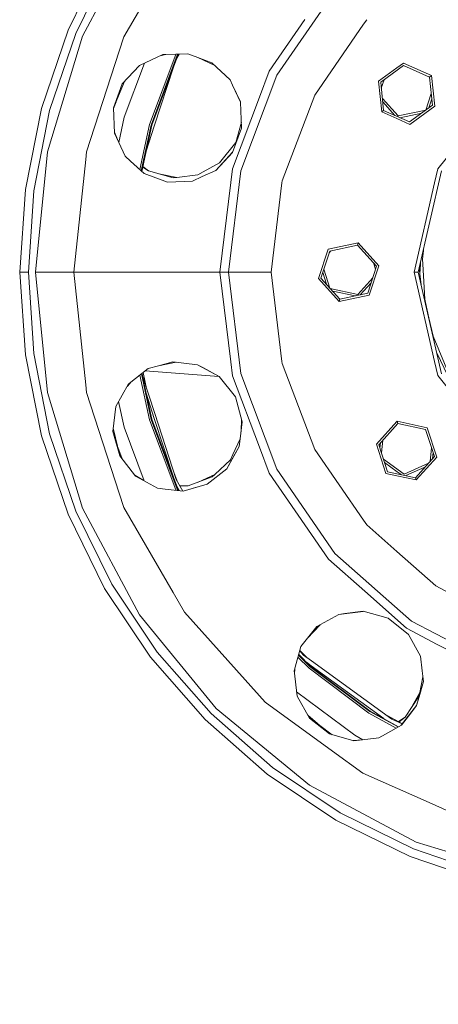
# Model space of a CAD drawing. Units: millimetres. Extents: x 456 to 9385, y -370 to 4022.
# Drawn here: x 1118 to 1315, y 476 to 940 of the extents above; entities that cross this region are included whole.
import ezdxf

# ---------------------------------------------------------------- set-up
doc = ezdxf.new("R2010")
doc.units = ezdxf.units.MM
doc.layers.add('1', color=7, linetype='Continuous', true_color=0xffffff)
doc.styles.add('blockfont', font='simplex.shx')
doc.dimstyles.get("Standard").update_dxf_attribs({"dimtxt": 0.18, "dimasz": 0.18, "dimexe": 0.18, "dimexo": 0.0625, "dimgap": 0.09, "dimtad": 0, "dimtih": 1, "dimtoh": 1, "dimdec": 4, "dimzin": 0, "dimdsep": 46, "dimtxsty": 'Standard', "dimcen": 0.09, "dimadec": 0, "dimazin": 0, "dimtfac": 1, "dimtdec": 4, "dimtofl": 0, "dimtmove": 0, "dimatfit": 3, "dimfxl": 1, "dimtolj": 1, "dimtzin": 0, "dimarcsym": 0})

# ---------------------------------------------------------------- blocks, each defined once
blk = doc.blocks.new('_U5')
at = {"layer": '1', "color": 18, "lineweight": 13}
for p, q in [((655.399906, 1198.920759), (655.399906, 116.461749)), ((1415.574299, 279.257722), (1415.574299, 116.461749)), ((655.399906, 119.636749), (839.524603, 119.636749)), ((1415.574299, 119.636749), (1231.449603, 119.636749)), ((871.476686, 44.636749), (846.476686, 44.636749)), ((846.476686, 44.636749), (846.476686, -49.113251)), ((1048.664186, 44.636749), (1023.664186, 44.636749)), ((1048.664186, -49.113251), (1048.664186, 44.636749)), ((846.476686, -49.113251), (871.476686, -49.113251)), ((1023.664186, -49.113251), (1048.664186, -49.113251))]:
    blk.add_line(p, q, dxfattribs=at)
at = {"layer": '1', "color": 18, "lineweight": 70}
for points in [[(655.399906, 119.636749), (705.399857, 133.034208), (705.399956, 106.239289)], [(1415.574299, 119.636749), (1365.574348, 106.239289), (1365.57425, 133.034208)]]:
    blk.add_solid(points, dxfattribs=at)
at = {"layer": '1', "color": 18, "linetype": 'Continuous', "lineweight": 13, "char_height": 50, "attachment_point": 7, "line_spacing_factor": 0.903614, "style": 'blockfont'}
for s, insert in [('\\W1.3523;29.9', (843.762103, 80.740915)), ('\\W1.1484;BA', (1128.55377, 80.740915)), ('\\W1.1628;760', (871.001686, -41.134085))]:
    blk.add_mtext(s, dxfattribs=dict(at, insert=insert))
blk = doc.blocks.new('_U6')
at = {"layer": '1', "color": 18, "lineweight": 13}
for p, q in [((655.399906, 1198.920759), (655.399906, -333.538251)), ((9165.063649, 1011.112455), (9165.063649, -333.538251)), ((655.399906, -330.363251), (4829.425528, -330.363251)), ((9165.063649, -330.363251), (4991.038028, -330.363251))]:
    blk.add_line(p, q, dxfattribs=at)
at = {"layer": '1', "color": 18, "lineweight": 70}
for points in [[(655.399906, -330.363251), (705.399857, -316.965792), (705.399956, -343.760711)], [(9165.063649, -330.363251), (9115.063699, -343.760711), (9115.0636, -316.965792)]]:
    blk.add_solid(points, dxfattribs=at)
at = {"layer": '1', "color": 18, "linetype": 'Continuous', "lineweight": 13, "insert": (4833.663028, -369.259085), "char_height": 50, "attachment_point": 7, "line_spacing_factor": 0.903614, "style": 'blockfont'}
blk.add_mtext('\\W1.1836;OAL', dxfattribs=at)

msp = doc.modelspace()

# ---------------------------------------------------------------- linework, layer by layer
at = {"layer": '1', "color": 18, "linetype": 'Continuous', "lineweight": 13}
for p, q in [((1147.345173, 931.94934), (1174.174416, 982.143424)), ((1140.546429, 934.76548), (1157.768833, 969.689213)), ((1166.855919, 931.581818), (1189.988243, 971.648417)), ((1161.200392, 967.708014), (1144.207108, 933.249138)), ((1238.907921, 913.566791), (1266.231406, 953.151487)), ((1235.319006, 915.450417), (1252.052653, 939.693175)), ((1256.734478, 904.210709), (1279.732334, 937.528931)), ((1279.732334, 937.528931), (1281.209659, 939.668963)), ((1128.029692, 897.892557), (1140.546429, 934.76548)), ((1147.345173, 931.94934), (1130.823719, 877.485596)), ((1144.207108, 933.249138), (1131.857264, 896.867)), ((1166.855919, 931.581818), (1164.662468, 924.831651)), ((1149.267542, 877.450489), (1164.662468, 924.831651)), ((1174.162972, 918.169223), (1185.227024, 923.216484)), ((1191.227543, 923.301004), (1178.929913, 890.330218)), ((1191.999066, 922.948562), (1179.743874, 890.091263)), ((1192.233193, 922.84169), (1179.990876, 890.018724)), ((1183.974344, 922.645029), (1185.862172, 923.092447)), ((1185.227024, 923.216484), (1185.599673, 923.229657)), ((1185.599673, 923.229657), (1196.903574, 923.62877)), ((1185.862172, 923.092447), (1186.588445, 923.264568)), ((1191.298453, 923.430867), (1191.227543, 923.301004)), ((1191.741546, 921.523533), (1192.874874, 923.486526)), ((1192.281376, 923.465571), (1191.999066, 922.948562)), ((1192.579608, 923.476101), (1192.233193, 922.84169)), ((1196.903574, 923.62877), (1201.594698, 921.887122)), ((1196.903574, 923.62877), (1201.596912, 921.886105)), ((1166.09894, 909.461401), (1174.162972, 918.169223)), ((1167.020428, 893.827222), (1176.49657, 919.233776)), ((1208.19627, 919.436239), (1201.594698, 921.887122)), ((1209.435054, 918.286365), (1201.594698, 921.887122)), ((1208.19627, 919.436239), (1216.843951, 911.409222)), ((1298.588145, 918.124877), (1287.768948, 910.264336)), ((1298.468697, 919.261597), (1295.394289, 917.027913)), ((1311.729777, 913.357399), (1298.468697, 919.261597)), ((1310.804951, 912.685536), (1298.588145, 918.124877)), ((1190.149551, 917.255224), (1181.174862, 889.634036)), ((1221.851933, 868.593477), (1238.907921, 913.566791)), ((1235.319006, 915.450417), (1230.686056, 903.234325)), ((1295.394289, 917.027913), (1286.724913, 910.729252)), ((1310.804951, 912.685536), (1311.729777, 913.357399)), ((1313.247073, 898.920797), (1311.729777, 913.357399)), ((1167.198618, 910.648872), (1161.943543, 898.228787)), ((1161.943543, 898.228787), (1166.09894, 909.461401)), ((1216.843951, 911.409222), (1218.047488, 908.841573)), ((1216.843951, 911.409222), (1218.040812, 908.844493)), ((1221.745716, 900.905625), (1218.040812, 908.844493)), ((1221.743452, 900.955282), (1218.047488, 908.841573)), ((1288.242209, 896.292649), (1286.724913, 910.729252)), ((1289.167034, 896.964513), (1287.768948, 910.264336)), ((1287.817655, 909.800991), (1288.029786, 910.453844)), ((1289.392038, 911.44357), (1288.072042, 907.381038)), ((1310.625203, 912.765566), (1310.819185, 912.550127)), ((1312.203038, 899.385713), (1310.804951, 912.685536)), ((1256.734478, 904.210709), (1241.399395, 863.775454)), ((1311.622788, 904.905554), (1309.102404, 897.148572)), ((1161.957796, 897.882383), (1163.154391, 901.090562)), ((1217.916596, 869.563483), (1230.686056, 903.234325)), ((1221.743452, 900.955282), (1221.745716, 900.905625)), ((1221.745716, 900.905625), (1222.303498, 888.668679)), ((1296.021569, 894.368194), (1288.57003, 902.643744)), ((1294.482618, 894.597833), (1288.746089, 900.96891)), ((1312.203038, 899.385713), (1301.383841, 891.525172)), ((1313.247073, 898.920797), (1301.503289, 890.388452)), ((1311.877201, 902.485353), (1310.458208, 898.118031)), ((1120.432961, 859.701298), (1128.029692, 897.892557)), ((1131.857264, 896.867), (1124.361622, 859.184109)), ((1162.438261, 886.205576), (1161.943543, 898.228787)), ((1289.167034, 896.964513), (1288.242209, 896.292649)), ((1288.242209, 896.292649), (1295.394289, 893.10839)), ((1301.383841, 891.525172), (1289.167034, 896.964513)), ((1295.892217, 893.970231), (1296.021569, 894.368194)), ((1309.102404, 897.148572), (1296.021569, 894.368194)), ((1307.163895, 895.724592), (1296.867448, 893.536025)), ((1335.704672, 895.824216), (1314.664709, 869.440757)), ((1164.428036, 881.910347), (1167.020428, 893.827222)), ((1178.929913, 890.330218), (1174.321265, 869.144214)), ((1179.743874, 890.091263), (1175.043214, 868.48217)), ((1179.990876, 890.018724), (1175.262192, 868.281361)), ((1181.174862, 889.634036), (1177.339143, 877.82893)), ((1219.517338, 881.838225), (1222.17705, 891.442766)), ((1219.517338, 881.838225), (1222.178226, 891.416955)), ((1295.394289, 893.10839), (1301.503289, 890.388452)), ((1162.41803, 886.697259), (1164.133678, 882.545763)), ((1167.40309, 875.488244), (1162.438261, 886.205576)), ((1222.303498, 888.668679), (1218.024838, 877.237283)), ((1211.873029, 872.266098), (1219.517338, 881.838225)), ((1211.918938, 872.291528), (1219.517338, 881.838225)), ((1125.245201, 820.845209), (1130.823719, 877.485596)), ((1148.896801, 873.923264), (1149.267542, 877.450489)), ((1218.033501, 877.260429), (1210.084069, 868.728243)), ((1210.084069, 868.728243), (1218.024838, 877.237283)), ((1143.318045, 820.845209), (1148.896801, 873.923264)), ((1167.40309, 875.488244), (1170.020211, 873.088382)), ((1176.366675, 867.268525), (1170.020211, 873.088382)), ((1211.918938, 872.291528), (1204.209673, 868.021213)), ((1175.709613, 870.338115), (1178.41922, 868.484698)), ((1175.758929, 870.564819), (1178.41922, 868.484698)), ((1187.343466, 863.268755), (1176.346918, 867.286643)), ((1176.366675, 867.268525), (1183.068144, 864.826582)), ((1178.41922, 868.484698), (1190.022099, 865.238689)), ((1191.699135, 865.440749), (1183.241176, 867.135713)), ((1201.733935, 866.649769), (1191.697829, 865.44101)), ((1191.699135, 865.440749), (1201.733935, 866.649769)), ((1201.733935, 866.649769), (1204.209673, 868.021213)), ((1210.084069, 868.728243), (1203.719961, 865.807675)), ((1216.054308, 820.845209), (1221.851933, 868.593477)), ((1217.916596, 869.563483), (1217.130291, 863.087855)), ((1305.477965, 820.845209), (1316.380846, 868.614219)), ((1314.664709, 869.440757), (1313.15695, 862.835132)), ((1187.343466, 863.268755), (1183.068144, 864.826582)), ((1187.343466, 863.268755), (1199.193289, 863.73031)), ((1187.343466, 863.268755), (1199.154246, 863.712393)), ((1191.699135, 865.440749), (1190.022099, 865.238689)), ((1199.154246, 863.712393), (1203.719961, 865.807675)), ((1212.000954, 820.845209), (1217.130291, 863.087855)), ((1236.18685, 820.845209), (1241.285193, 862.835132)), ((1241.285193, 862.835132), (1241.399395, 863.775454)), ((1303.573, 820.845209), (1313.15695, 862.835132)), ((1117.886412, 820.845209), (1120.432961, 859.701298)), ((1124.361622, 859.184109), (1121.84869, 820.845209)), ((1277.18507, 834.650837), (1262.986052, 831.632756)), ((1276.831734, 833.563767), (1277.18507, 834.650837)), ((1286.898243, 823.86329), (1277.18507, 834.650837)), ((1258.500445, 817.827128), (1262.986052, 831.632756)), ((1259.618389, 818.064772), (1263.750899, 830.78333)), ((1264.299882, 830.900021), (1263.500261, 830.011946)), ((1276.831734, 833.563767), (1263.750899, 830.78333)), ((1285.78006, 823.625647), (1276.831734, 833.563767)), ((1307.444203, 827.02937), (1307.900536, 831.052981)), ((1307.900536, 831.052981), (1307.992272, 831.861191)), ((1284.365875, 825.196258), (1285.32813, 822.234741)), ((1306.529019, 825.450212), (1306.487429, 824.593924)), ((1307.444203, 827.02937), (1307.581532, 824.574016)), ((1117.886412, 820.845209), (1119.046795, 820.845209)), ((1117.886412, 820.845209), (1120.432961, 781.98912)), ((1119.046795, 820.845209), (1121.84869, 820.845209)), ((1121.84869, 820.845209), (1124.361622, 782.506309)), ((1125.245201, 820.845209), (1133.369553, 820.845209)), ((1130.823719, 764.204822), (1125.245201, 820.845209)), ((1143.318045, 820.845209), (1133.369553, 820.845209)), ((1143.318045, 820.845209), (1178.976405, 820.845209)), ((1148.896801, 767.767154), (1143.318045, 820.845209)), ((1178.976405, 820.845209), (1212.000954, 820.845209)), ((1212.000954, 820.845209), (1216.054308, 820.845209)), ((1217.130291, 778.602563), (1212.000954, 820.845209)), ((1216.054308, 820.845209), (1224.966395, 820.845209)), ((1221.851933, 773.096941), (1216.054308, 820.845209)), ((1224.966395, 820.845209), (1236.18685, 820.845209)), ((1236.18685, 820.845209), (1241.285193, 778.855287)), ((1260.452827, 820.632906), (1262.229592, 815.164738)), ((1263.858136, 813.356057), (1260.973286, 822.234715)), ((1285.78006, 823.625647), (1281.647551, 810.907029)), ((1286.898243, 823.86329), (1282.412398, 810.057662)), ((1303.573, 820.845209), (1313.15695, 778.855287)), ((1305.477965, 820.845209), (1303.573, 820.845209)), ((1305.477965, 820.845209), (1316.380846, 773.076199)), ((1306.255867, 820.435106), (1305.820114, 822.344276)), ((1306.255867, 820.435106), (1305.820114, 822.344276)), ((1306.332609, 824.58968), (1306.21587, 823.111378)), ((1306.332334, 821.808446), (1306.21587, 823.111378)), ((1306.229699, 822.021268), (1306.21587, 823.111378)), ((1306.229699, 822.021268), (1306.302012, 821.263865)), ((1306.305992, 821.335348), (1306.229699, 822.021268)), ((1306.233513, 820.033632), (1306.487429, 824.593924)), ((1306.421903, 823.417091), (1306.344414, 824.641399)), ((1308.499205, 808.173619), (1307.581532, 824.574016)), ((1268.213618, 807.039581), (1258.500445, 817.827128)), ((1268.566716, 808.126651), (1259.618389, 818.064772)), ((1284.007994, 818.171761), (1276.999819, 810.388349)), ((1283.255994, 815.857332), (1278.124477, 810.158187)), ((1306.233513, 820.033632), (1306.79653, 815.068153)), ((1306.233513, 820.033632), (1306.646647, 815.72484)), ((1276.999819, 810.388349), (1264.052263, 813.140457)), ((1275.722974, 809.647739), (1265.179147, 811.888926)), ((1281.647551, 810.907029), (1268.566716, 808.126651)), ((1282.412398, 810.057662), (1268.213618, 807.039581)), ((1268.566716, 808.126651), (1268.213618, 807.039581)), ((1277.142384, 809.949439), (1276.999819, 810.388349)), ((1308.499205, 808.173619), (1308.880913, 806.507848)), ((1310.505497, 799.416743), (1308.880913, 806.507848)), ((1312.486994, 790.768586), (1310.505497, 799.416743)), ((1312.486994, 790.768586), (1312.85249, 789.890788)), ((1313.251364, 788.932584), (1312.85249, 789.890788)), ((1319.749462, 773.326181), (1313.251364, 788.932584)), ((1314.078111, 783.165219), (1319.565403, 771.804713)), ((1128.029692, 743.797861), (1120.432961, 781.98912)), ((1124.361622, 782.506309), (1131.857264, 744.823419)), ((1183.07029, 776.815794), (1189.85163, 778.713308)), ((1183.07029, 776.815794), (1191.530129, 778.511135)), ((1189.85163, 778.713308), (1201.56585, 777.302347)), ((1217.916596, 772.126935), (1217.130291, 778.602563)), ((1241.399395, 777.914964), (1241.285193, 778.855287)), ((1313.15695, 778.855287), (1314.664709, 772.249661)), ((1169.340718, 768.500231), (1178.251374, 775.467418)), ((1176.90105, 774.411608), (1211.524672, 771.785876)), ((1178.251374, 775.467418), (1183.072668, 776.816271)), ((1178.251374, 775.467418), (1183.07029, 776.815794)), ((1201.56585, 777.302347), (1204.048741, 775.932394)), ((1201.56585, 777.302347), (1211.70537, 771.685783)), ((1211.674321, 771.724664), (1204.048741, 775.932394)), ((1241.399395, 777.914964), (1256.734478, 737.47959)), ((1174.34947, 772.416544), (1178.929913, 751.3602)), ((1175.089556, 772.995212), (1179.743874, 751.599155)), ((1175.314037, 773.170733), (1179.990876, 751.671694)), ((1175.450367, 773.277328), (1175.578463, 772.058569)), ((1181.342709, 754.318081), (1175.578463, 772.058569)), ((1177.507004, 766.123143), (1175.877974, 773.611671)), ((1211.674321, 771.724664), (1219.349253, 762.113892)), ((1230.686056, 738.456033), (1217.916596, 772.126935)), ((1238.907921, 728.123568), (1221.851933, 773.096941)), ((1314.664709, 772.249661), (1335.704672, 745.866202)), ((1149.267542, 764.23993), (1148.896801, 767.767154)), ((1163.062918, 757.684074), (1169.046986, 768.270575)), ((1168.369132, 767.071374), (1169.633973, 768.543623)), ((1169.046986, 768.270575), (1169.340718, 768.500231)), ((1169.633973, 768.543623), (1170.12047, 769.109914)), ((1130.823719, 764.204822), (1147.345173, 709.741019)), ((1164.662468, 716.858767), (1149.267542, 764.23993)), ((1164.377918, 760.010459), (1167.020428, 747.863196)), ((1177.339169, 763.861368), (1181.174862, 752.056383)), ((1219.349253, 762.113892), (1222.607004, 750.350617)), ((1161.657202, 745.899342), (1163.062918, 757.684074)), ((1178.929913, 751.3602), (1191.227543, 718.389414)), ((1179.743874, 751.599155), (1191.999066, 718.741797)), ((1179.990876, 751.671694), (1192.233193, 718.848728)), ((1190.149418, 724.435553), (1181.174862, 752.056383)), ((1191.440213, 723.241232), (1181.342709, 754.318081)), ((1222.038205, 745.779776), (1222.297589, 751.467874)), ((1222.062706, 745.980027), (1222.303029, 751.44823)), ((1295.500386, 750.670992), (1295.394289, 750.553213)), ((1309.699166, 747.65297), (1295.500386, 750.670992)), ((1295.853484, 749.583982), (1295.500386, 750.670992)), ((1161.848933, 747.506707), (1164.897787, 734.36942)), ((1167.020428, 747.863196), (1176.415183, 722.674847)), ((1222.600381, 750.374532), (1221.629154, 742.436545)), ((1221.633239, 742.445298), (1222.607004, 750.350617)), ((1295.394289, 750.553213), (1285.787213, 739.883445)), ((1295.853484, 749.583982), (1286.905157, 739.645742)), ((1308.934319, 746.803544), (1295.853484, 749.583982)), ((1308.934319, 746.803544), (1313.066828, 734.084986)), ((1309.699166, 747.65297), (1314.184773, 733.847283)), ((1140.546429, 706.924938), (1128.029692, 743.797861)), ((1131.857264, 744.823419), (1144.207108, 708.44128)), ((1164.897787, 734.36942), (1161.657202, 745.899342)), ((1221.629154, 742.436545), (1218.208897, 735.107563)), ((1221.184122, 738.799237), (1221.633239, 742.445297)), ((1221.629154, 742.436543), (1221.184122, 738.799237)), ((1288.782356, 741.730607), (1288.157978, 735.789957)), ((1165.995717, 732.981987), (1163.94178, 738.488784)), ((1221.184122, 738.799237), (1215.289938, 728.316925)), ((1221.184122, 738.799237), (1217.752325, 732.695721)), ((1230.686056, 738.456033), (1235.319006, 726.239942)), ((1279.732334, 704.161428), (1256.734478, 737.47959)), ((1290.27282, 726.077817), (1285.787213, 739.883445)), ((1291.037667, 726.927184), (1286.905157, 739.645742)), ((1287.405911, 738.104579), (1287.655515, 740.479108)), ((1311.708606, 738.265164), (1311.031704, 731.824726)), ((1172.365057, 724.93317), (1164.897787, 734.36942)), ((1217.012036, 732.542895), (1209.603077, 725.665832)), ((1209.60437, 725.666426), (1217.012036, 732.542895)), ((1215.289938, 728.316925), (1217.752325, 732.695721)), ((1217.012036, 732.542895), (1218.208897, 735.107563)), ((1298.755991, 725.827239), (1289.120367, 732.828027)), ((1313.066828, 734.084986), (1304.118502, 724.146746)), ((1314.184773, 733.847283), (1304.4716, 723.059677)), ((1312.460737, 735.950342), (1312.15868, 733.076374)), ((1205.995905, 721.015833), (1215.310936, 728.354264)), ((1205.995905, 721.015833), (1215.289938, 728.316925)), ((1266.231406, 688.538931), (1238.907921, 728.123568)), ((1295.562136, 726.924203), (1289.640799, 731.2263)), ((1310.232064, 730.936625), (1298.755991, 725.827239)), ((1308.6037, 729.128122), (1299.581411, 725.111142)), ((1172.059775, 725.31895), (1175.886615, 722.969573)), ((1182.681191, 719.180964), (1172.365057, 724.93317)), ((1191.90932, 722.428721), (1190.317523, 726.696509)), ((1191.440213, 723.241232), (1194.568961, 717.822126)), ((1197.071659, 720.323347), (1208.366263, 724.517129)), ((1201.763889, 722.065611), (1209.60437, 725.666426)), ((1208.366263, 724.517129), (1209.60437, 725.666426)), ((1252.052653, 701.997183), (1235.319006, 726.239942)), ((1290.27282, 726.077817), (1295.394289, 724.989198)), ((1304.118502, 724.146746), (1291.037667, 726.927184)), ((1304.4716, 723.059677), (1295.394289, 724.989198)), ((1295.562136, 726.924203), (1297.427365, 725.569002)), ((1304.118502, 724.146746), (1304.4716, 723.059677)), ((1182.681191, 719.180964), (1186.209071, 718.777679)), ((1194.764244, 717.799805), (1186.209071, 718.777679)), ((1191.227543, 718.389414), (1191.335492, 718.191718)), ((1191.741607, 720.166721), (1192.99113, 718.002476)), ((1191.999066, 718.741797), (1192.363602, 718.074203)), ((1192.233193, 718.848728), (1192.675589, 718.038543)), ((1193.042741, 720.465595), (1197.071659, 720.323347)), ((1193.188558, 720.213035), (1197.071659, 720.323347)), ((1205.995905, 721.015833), (1194.738083, 717.802795)), ((1194.764244, 717.799805), (1201.621401, 719.763182)), ((1205.995905, 721.015833), (1201.621401, 719.763182)), ((1166.855919, 710.108541), (1164.662468, 716.858767)), ((1147.345173, 709.741019), (1174.174416, 659.546994)), ((1189.988243, 670.041941), (1166.855919, 710.108541)), ((1157.768833, 672.001146), (1140.546429, 706.924938)), ((1144.207108, 708.44128), (1161.200392, 673.982404)), ((1263.197529, 685.851119), (1252.052653, 701.997183)), ((1281.30089, 701.889299), (1279.732334, 704.161428)), ((1295.394289, 689.403675), (1281.30089, 701.889299)), ((1280.336964, 670.666836), (1263.197529, 685.851119)), ((1302.234042, 656.643413), (1266.231406, 688.538931)), ((1313.670504, 673.212193), (1295.394289, 689.403675)), ((1179.402459, 639.62426), (1157.768833, 672.001146)), ((1161.200392, 673.982404), (1182.546007, 642.036341)), ((1335.704672, 661.6477), (1313.670504, 673.212193)), ((1195.314276, 660.81693), (1189.988243, 670.041941)), ((1299.931395, 653.307699), (1280.336964, 670.666836)), ((1210.280526, 615.551494), (1174.174416, 659.546994)), ((1223.891127, 629.079245), (1195.314276, 660.81693)), ((1257.725346, 654.083274), (1268.031704, 659.827255)), ((1268.031704, 659.827255), (1279.535882, 661.243263)), ((1268.031704, 659.827255), (1270.84552, 660.178326)), ((1279.487955, 661.256455), (1270.84552, 660.178326)), ((1279.487955, 661.256455), (1291.346419, 657.992385)), ((1291.346419, 657.992385), (1300.896036, 650.390528)), ((1253.354418, 648.562096), (1259.202029, 654.906265)), ((1253.354418, 648.562096), (1257.725346, 654.083274)), ((1344.823468, 634.290718), (1302.234042, 656.643413)), ((1314.40078, 645.71359), (1299.931395, 653.307699)), ((1300.876869, 650.405786), (1306.534874, 640.208982)), ((1306.534874, 640.208982), (1300.896036, 650.390528)), ((1247.475031, 634.95306), (1250.248301, 644.638799)), ((1250.248301, 644.638799), (1253.355687, 648.563473)), ((1250.248301, 644.638799), (1253.354418, 648.562096)), ((1314.40078, 645.71359), (1343.38628, 630.500816)), ((1205.07704, 610.348009), (1179.402459, 639.62426)), ((1182.546007, 642.036341), (1207.878935, 613.149785)), ((1248.829709, 639.684318), (1254.062998, 634.451054)), ((1249.096067, 640.614582), (1254.618513, 635.092162)), ((1249.176851, 640.896724), (1254.786837, 635.286711)), ((1249.670508, 642.620839), (1251.451123, 640.643261)), ((1252.946433, 639.556839), (1249.717681, 642.785591)), ((1255.21599, 637.907885), (1251.451123, 640.643261)), ((1306.534874, 640.208982), (1307.345736, 633.253835)), ((1247.134793, 633.764766), (1247.475027, 634.953046)), ((1252.778185, 637.295373), (1255.048144, 635.646127)), ((1254.618513, 635.092162), (1282.692063, 614.076518)), ((1254.786837, 635.286711), (1282.831299, 614.293002)), ((1289.299694, 610.760965), (1255.048144, 635.646127)), ((1292.977679, 610.472463), (1255.21599, 637.907885)), ((1247.032273, 633.406304), (1247.134793, 633.764766)), ((1248.413431, 621.324204), (1247.032273, 633.406304)), ((1247.188631, 632.03851), (1247.346508, 633.97219)), ((1247.346508, 633.97219), (1247.393751, 634.551032)), ((1247.393752, 634.551039), (1247.40724, 634.716296)), ((1254.062998, 634.451054), (1282.233584, 613.362812)), ((1307.679532, 630.391954), (1306.246588, 623.109811)), ((1306.247341, 623.111151), (1307.67958, 630.391539)), ((1307.92276, 628.30658), (1307.345736, 633.253835)), ((1233.39926, 618.519329), (1223.891127, 629.079245)), ((1304.700005, 616.894387), (1307.927716, 628.264092)), ((1307.92276, 628.30658), (1305.846321, 620.953821)), ((1307.927716, 628.264092), (1307.92276, 628.306579)), ((1248.177093, 623.391643), (1275.522816, 602.920912)), ((1254.203188, 610.964082), (1248.413431, 621.324204)), ((1299.248564, 611.421846), (1305.921185, 621.453665)), ((1306.247341, 623.111151), (1302.02223, 615.59186)), ((1304.700005, 616.894387), (1305.846321, 620.953821)), ((1306.247341, 623.111151), (1305.921185, 621.453665)), ((1265.070069, 595.509194), (1233.39926, 618.519329)), ((1304.700005, 616.894387), (1297.480438, 607.677618)), ((1304.700005, 616.894387), (1301.897156, 613.309763)), ((1207.878935, 613.149785), (1236.765492, 587.816976)), ((1210.280526, 615.551494), (1254.276144, 579.445384)), ((1253.413666, 612.376844), (1263.601887, 603.540801)), ((1282.233584, 613.362812), (1295.104748, 606.334647)), ((1282.692063, 614.076518), (1295.972222, 606.825028)), ((1282.831299, 614.293002), (1296.235359, 606.973778)), ((1298.012458, 608.356814), (1289.46791, 613.022454)), ((1297.503817, 607.690834), (1301.897156, 613.309763)), ((1234.353411, 584.673427), (1205.07704, 610.348009)), ((1263.601887, 603.540801), (1254.203188, 610.964082)), ((1264.900638, 603.177112), (1258.474882, 607.987351)), ((1297.503817, 607.690834), (1290.007698, 603.453301)), ((1292.977679, 610.472463), (1297.93929, 608.263405)), ((1296.182973, 609.35578), (1299.248564, 611.421846)), ((1296.408591, 609.232584), (1299.248564, 611.421846)), ((1275.189507, 600.295924), (1263.601887, 603.540801)), ((1275.522816, 602.920912), (1279.402454, 600.802467)), ((1286.916602, 601.705931), (1290.007698, 603.453301)), ((1274.715697, 600.428604), (1279.192848, 600.777265)), ((1286.916602, 601.705931), (1275.189507, 600.295924)), ((1279.446232, 585.064314), (1265.070069, 595.509194)), ((1266.730177, 563.039802), (1234.353411, 584.673427)), ((1236.765492, 587.816976), (1268.711436, 566.471361)), ((1311.955082, 570.590399), (1279.446232, 585.064314)), ((1304.470169, 552.616142), (1254.276144, 579.445384)), ((1331.442463, 561.914109), (1311.955082, 570.590399)), ((1268.711436, 566.471361), (1303.170311, 549.478076)), ((1301.653969, 545.817278), (1266.730177, 563.039802)), ((1358.933794, 536.094688), (1304.470169, 552.616142)), ((1303.170311, 549.478076), (1339.55251, 537.127994)), ((1338.527071, 533.300661), (1301.653969, 545.817278))]:
    msp.add_line(p, q, dxfattribs=at)

# ---------------------------------------------------------------- dimensions: what is measured, and where the dimension line sits
for base, p1, p2, text, override, picture, middle in [((1415.574299, 119.636749), (655.399906, 1200.508259), (1415.574299, 280.845222), '<>\\P[\\C18;\\H50.00;\\Fsimplex.shx;760\\Fsimplex.shx;\\H50.00;\\C18; ]\\C18;\\H50.00;\\Fsimplex.shx;BA\\Fsimplex.shx;\\H50.00;\\C18;', {"dimtxt": 50, "dimasz": 50, "dimexe": 3.175, "dimexo": 1.5875, "dimgap": 1.5875, "dimtih": 1, "dimtoh": 1, "dimdec": 1, "dimlfac": 0.03937, "dimdsep": 46, "dimlunit": 2, "dimtxsty": 'blockfont', "dimsah": 1, "dimse1": 0, "dimse2": 0, "dimsd1": 0, "dimsd2": 0, "dimclrd": 18, "dimclre": 18, "dimclrt": 18, "dimtol": 0, "dimtm": -0.1, "dimtfac": 1, "dimtdec": 2, "dimtofl": 1, "dimtmove": 0, "dimlwd": 13, "dimlwe": 13}, '_U5', (1035.487103, 119.636749)), ((655.399906, -330.363251), (9165.063649, 1146.049985), (655.399906, 1200.508259), '\\C18;OAL', {"dimtxt": 50, "dimasz": 50, "dimexe": 3.175, "dimexo": 1.5875, "dimgap": 1.5875, "dimtih": 1, "dimtoh": 1, "dimdec": 1, "dimlfac": 0.03937, "dimdsep": 46, "dimlunit": 2, "dimpost": '', "dimtxsty": 'blockfont', "dimsah": 1, "dimse1": 0, "dimse2": 0, "dimsd1": 0, "dimsd2": 0, "dimclrd": 18, "dimclre": 18, "dimclrt": 18, "dimtol": 0, "dimtm": -0.1, "dimtfac": 1, "dimtdec": 2, "dimtofl": 1, "dimtmove": 0, "dimlwd": 13, "dimlwe": 13}, '_U6', (4910.231778, -330.363251))]:
    dim = msp.add_linear_dim(base=base, p1=p1, p2=p2, text=text, dimstyle='Standard', override=override, dxfattribs=at)
    dim.commit()
    dim.dimension.update_dxf_attribs({"geometry": picture, "text_midpoint": middle, "dimtype": 160})

doc.saveas('drawing.dxf')
